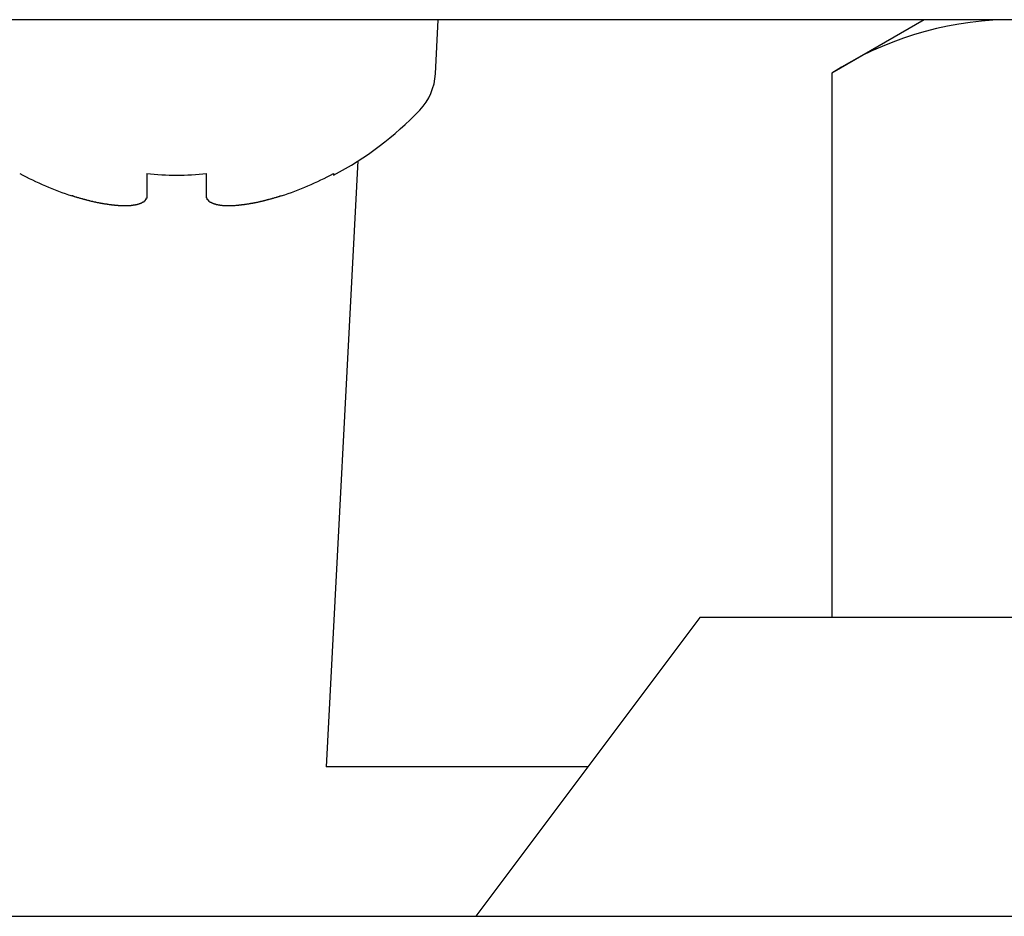
# Model space of a CAD drawing. Extents: x 67 to 2167, y 132 to 1617.
# Drawn here: x 1213 to 1226, y 388 to 400 of the extents above; entities that cross this region are included whole.
import ezdxf

# ---------------------------------------------------------------- set-up
doc = ezdxf.new("R2010")
doc.units = 0
doc.header["$LTSCALE"] = 0.2
doc.layers.get('0').update_dxf_attribs({"linetype": 'CONTINUOUS'})

msp = doc.modelspace()

# ---------------------------------------------------------------- linework, layer by layer
for p, q in [((1249.85608, 400.1801), (995.85608, 400.1801)), ((1218.31813, 399.4561), (1218.35608, 400.1801)), ((1224.85608, 400.1801), (1223.61847, 399.46557)), ((1223.61847, 399.46557), (1223.61847, 392.1801)), ((1217.28107, 398.2894), (1216.85608, 390.1801)), ((1214.45608, 398.12031), (1214.45608, 397.82217)), ((1215.25608, 397.82217), (1215.25608, 398.12031)), ((1216.95608, 398.12031), (1216.95608, 398.10016)), ((1221.85608, 392.1801), (1218.85608, 388.1801)), ((1243.85608, 392.1801), (1221.85608, 392.1801)), ((1220.35608, 390.1801), (1216.85608, 390.1801)), ((1204.84472, 388.1801), (1260.86743, 388.1801))]:
    msp.add_line(p, q)
for points in [[(1214.45552, 397.82197, 0), (1214.45552, 397.82097, 0), (1214.45552, 397.81897, 0), (1214.45552, 397.81697, 0), (1214.45552, 397.81597, 0), (1214.45552, 397.81397, 0), (1214.45552, 397.81297, 0), (1214.45552, 397.81097, 0), (1214.45552, 397.80997, 0), (1214.45552, 397.80797, 0), (1214.45552, 397.80697, 0), (1214.45552, 397.80497, 0), (1214.45552, 397.80397, 0), (1214.45552, 397.80197, 0), (1214.45552, 397.80097, 0), (1214.45552, 397.79897, 0), (1214.45552, 397.79797, 0), (1214.45552, 397.79597, 0), (1214.45552, 397.79497, 0), (1214.45552, 397.79397, 0), (1214.45552, 397.79197, 0), (1214.45552, 397.79097, 0), (1214.44552, 397.78897, 0), (1214.44552, 397.78797, 0), (1214.44552, 397.78697, 0), (1214.44552, 397.78497, 0), (1214.44552, 397.78397, 0), (1214.44552, 397.78197, 0), (1214.44552, 397.78097, 0), (1214.44552, 397.77997, 0), (1214.44552, 397.77797, 0), (1214.44552, 397.77697, 0), (1214.44552, 397.77597, 0), (1214.44552, 397.77497, 0), (1214.44552, 397.77297, 0), (1214.44552, 397.77197, 0), (1214.44552, 397.77097, 0), (1214.43552, 397.76897, 0), (1214.43552, 397.76797, 0), (1214.43552, 397.76697, 0), (1214.43552, 397.76597, 0), (1214.43552, 397.76397, 0), (1214.43552, 397.76297, 0), (1214.43552, 397.76197, 0), (1214.43552, 397.76097, 0), (1214.43552, 397.75897, 0), (1214.43552, 397.75797, 0), (1214.42552, 397.75697, 0), (1214.42552, 397.75597, 0), (1214.42552, 397.75497, 0), (1214.42552, 397.75397, 0), (1214.42552, 397.75197, 0), (1214.42552, 397.75097, 0), (1214.42552, 397.74997, 0), (1214.42552, 397.74897, 0), (1214.42552, 397.74797, 0), (1214.41552, 397.74697, 0), (1214.41552, 397.74597, 0), (1214.41552, 397.74497, 0), (1214.41552, 397.74397, 0), (1214.41552, 397.74297, 0), (1214.41552, 397.74097, 0), (1214.41552, 397.73997, 0), (1214.40552, 397.73897, 0), (1214.40552, 397.73797, 0), (1214.40552, 397.73697, 0), (1214.40552, 397.73597, 0), (1214.40552, 397.73497, 0), (1214.40552, 397.73397, 0), (1214.40552, 397.73297, 0), (1214.39552, 397.73197, 0), (1214.39552, 397.73097, 0), (1214.39552, 397.72997, 0), (1214.39552, 397.72997, 0), (1214.39552, 397.72897, 0), (1214.38552, 397.72797, 0), (1214.38552, 397.72697, 0), (1214.38552, 397.72597, 0), (1214.38552, 397.72497, 0), (1214.38552, 397.72397, 0), (1214.38552, 397.72297, 0), (1214.37552, 397.72197, 0), (1214.37552, 397.72197, 0), (1214.37552, 397.72097, 0), (1214.37552, 397.71997, 0), (1214.37552, 397.71897, 0), (1214.36552, 397.71797, 0), (1214.36552, 397.71697, 0), (1214.36552, 397.71697, 0), (1214.36552, 397.71597, 0), (1214.36552, 397.71497, 0), (1214.35552, 397.71397, 0), (1214.35552, 397.71397, 0), (1214.35552, 397.71297, 0), (1214.35552, 397.71197, 0), (1214.35552, 397.71097, 0), (1214.34552, 397.71097, 0), (1214.34552, 397.70997, 0), (1214.34552, 397.70897, 0), (1214.34552, 397.70897, 0), (1214.33552, 397.70797, 0), (1214.33552, 397.70697, 0), (1214.33552, 397.70697, 0), (1214.33552, 397.70597, 0), (1214.32552, 397.70497, 0), (1214.32552, 397.70497, 0), (1214.32552, 397.70397, 0), (1214.32552, 397.70397, 0), (1214.31552, 397.70297, 0), (1214.31552, 397.70197, 0), (1214.31552, 397.70197, 0), (1214.31552, 397.70097, 0), (1214.30552, 397.70097, 0), (1214.30552, 397.69997, 0), (1214.30552, 397.69997, 0), (1214.30552, 397.69897, 0), (1214.29552, 397.69897, 0), (1214.29552, 397.69797, 0), (1214.29552, 397.69797, 0), (1214.29552, 397.69697, 0), (1214.28552, 397.69697, 0), (1214.28552, 397.69697, 0), (1214.28552, 397.69597, 0), (1214.27552, 397.69597, 0), (1214.27552, 397.69497, 0), (1214.27552, 397.69497, 0), (1214.27552, 397.69497, 0), (1214.26552, 397.69397, 0), (1214.26552, 397.69397, 0), (1214.26552, 397.69297, 0), (1214.25552, 397.69297, 0), (1214.25552, 397.69297, 0), (1214.25552, 397.69197, 0), (1214.24552, 397.69197, 0), (1214.24552, 397.69197, 0), (1214.24552, 397.69197, 0), (1214.24552, 397.69097, 0), (1214.23552, 397.69097, 0), (1214.23552, 397.69097, 0), (1214.23552, 397.69097, 0), (1214.22552, 397.68997, 0), (1214.22552, 397.68997, 0), (1214.22552, 397.68997, 0), (1214.21552, 397.68997, 0), (1214.21552, 397.68997, 0), (1214.21552, 397.68897, 0), (1214.20552, 397.68897, 0), (1214.20552, 397.68897, 0), (1214.20552, 397.68897, 0), (1214.19552, 397.68897, 0), (1214.19552, 397.68897, 0), (1214.19552, 397.68897, 0), (1214.18552, 397.68797, 0), (1214.18552, 397.68797, 0), (1214.18552, 397.68797, 0), (1214.17552, 397.68797, 0), (1214.17552, 397.68797, 0), (1214.17552, 397.68797, 0), (1214.16552, 397.68797, 0), (1214.16552, 397.68797, 0), (1214.16552, 397.68797, 0), (1214.15552, 397.68797, 0), (1214.15552, 397.68797, 0), (1214.15552, 397.68797, 0), (1214.14552, 397.68797, 0), (1214.14552, 397.68797, 0), (1214.13552, 397.68797, 0), (1214.13552, 397.68797, 0), (1214.13552, 397.68897, 0), (1214.12552, 397.68897, 0), (1214.12552, 397.68897, 0), (1214.12552, 397.68897, 0), (1214.11552, 397.68897, 0), (1214.11552, 397.68897, 0), (1214.10552, 397.68897, 0), (1214.10552, 397.68897, 0), (1214.10552, 397.68997, 0), (1214.09552, 397.68997, 0), (1214.09552, 397.68997, 0), (1214.09552, 397.68997, 0), (1214.08552, 397.69097, 0), (1214.08552, 397.69097, 0), (1214.07552, 397.69097, 0), (1214.07552, 397.69097, 0), (1214.07552, 397.69197, 0), (1214.06552, 397.69197, 0), (1214.06552, 397.69197, 0), (1214.05552, 397.69197, 0), (1214.05552, 397.69297, 0), (1214.05552, 397.69297, 0), (1214.04552, 397.69297, 0), (1214.04552, 397.69397, 0), (1214.03552, 397.69397, 0), (1214.03552, 397.69397, 0), (1214.03552, 397.69497, 0), (1214.02552, 397.69497, 0), (1214.02552, 397.69597, 0), (1214.01552, 397.69597, 0), (1214.01552, 397.69597, 0), (1214.01552, 397.69697, 0), (1214.00552, 397.69697, 0), (1214.00552, 397.69797, 0), (1213.99552, 397.69797, 0), (1213.99552, 397.69897, 0), (1213.98552, 397.69897, 0), (1213.98552, 397.69997, 0), (1213.98552, 397.69997, 0), (1213.97552, 397.70097, 0), (1213.97552, 397.70097, 0), (1213.96552, 397.70197, 0), (1213.96552, 397.70197, 0), (1213.95552, 397.70297, 0), (1213.95552, 397.70397, 0), (1213.95552, 397.70397, 0), (1213.94552, 397.70497, 0), (1213.94552, 397.70497, 0), (1213.93552, 397.70597, 0), (1213.93552, 397.70697, 0), (1213.92552, 397.70697, 0), (1213.92552, 397.70797, 0), (1213.92552, 397.70897, 0), (1213.91552, 397.70897, 0), (1213.91552, 397.70997, 0), (1213.90552, 397.71097, 0), (1213.90552, 397.71097, 0), (1213.89552, 397.71197, 0), (1213.89552, 397.71297, 0), (1213.88552, 397.71397, 0), (1213.88552, 397.71397, 0), (1213.88552, 397.71497, 0), (1213.87552, 397.71597, 0), (1213.87552, 397.71697, 0), (1213.86552, 397.71697, 0), (1213.86552, 397.71797, 0), (1213.85552, 397.71897, 0), (1213.85552, 397.71997, 0), (1213.84552, 397.72097, 0), (1213.84552, 397.72097, 0), (1213.83552, 397.72197, 0), (1213.83552, 397.72297, 0), (1213.83552, 397.72397, 0), (1213.82552, 397.72497, 0), (1213.82552, 397.72597, 0), (1213.81552, 397.72697, 0), (1213.81552, 397.72797, 0), (1213.80552, 397.72897, 0), (1213.80552, 397.72897, 0), (1213.79552, 397.72997, 0), (1213.79552, 397.73097, 0), (1213.78552, 397.73197, 0), (1213.78552, 397.73297, 0), (1213.77552, 397.73397, 0), (1213.77552, 397.73497, 0), (1213.77552, 397.73597, 0), (1213.76552, 397.73697, 0), (1213.76552, 397.73797, 0), (1213.75552, 397.73897, 0), (1213.75552, 397.73997, 0), (1213.74552, 397.74097, 0), (1213.74552, 397.74197, 0), (1213.73552, 397.74397, 0), (1213.73552, 397.74497, 0), (1213.72552, 397.74597, 0), (1213.72552, 397.74697, 0), (1213.71552, 397.74797, 0), (1213.71552, 397.74897, 0), (1213.70552, 397.74997, 0), (1213.70552, 397.75097, 0), (1213.69552, 397.75197, 0), (1213.69552, 397.75397, 0), (1213.69552, 397.75497, 0), (1213.68552, 397.75597, 0), (1213.68552, 397.75697, 0), (1213.67552, 397.75797, 0), (1213.67552, 397.75897, 0), (1213.66552, 397.76097, 0), (1213.66552, 397.76197, 0), (1213.65552, 397.76297, 0), (1213.65552, 397.76397, 0), (1213.64552, 397.76597, 0), (1213.64552, 397.76697, 0), (1213.63552, 397.76797, 0), (1213.63552, 397.76897, 0), (1213.62552, 397.77097, 0), (1213.62552, 397.77197, 0), (1213.61552, 397.77297, 0), (1213.61552, 397.77397, 0), (1213.60552, 397.77597, 0), (1213.60552, 397.77697, 0), (1213.59552, 397.77797, 0), (1213.59552, 397.77997, 0), (1213.59552, 397.78097, 0), (1213.58552, 397.78197, 0), (1213.58552, 397.78397, 0), (1213.57552, 397.78497, 0), (1213.57552, 397.78697, 0), (1213.56552, 397.78797, 0), (1213.56552, 397.78897, 0), (1213.55552, 397.79097, 0), (1213.55552, 397.79197, 0), (1213.54552, 397.79397, 0), (1213.54552, 397.79497, 0), (1213.53552, 397.79597, 0), (1213.53552, 397.79797, 0), (1213.52552, 397.79897, 0), (1213.52552, 397.80097, 0), (1213.51552, 397.80197, 0), (1213.51552, 397.80397, 0), (1213.50552, 397.80497, 0), (1213.50552, 397.80697, 0), (1213.49552, 397.80797, 0), (1213.49552, 397.80997, 0), (1213.48552, 397.81097, 0), (1213.48552, 397.81297, 0), (1213.47552, 397.81397, 0), (1213.47552, 397.81597, 0), (1213.46552, 397.81697, 0), (1213.46552, 397.81897, 0), (1213.46552, 397.82097, 0), (1213.45552, 397.82197, 0)], [(1216.25552, 397.82197, 0), (1216.25552, 397.82097, 0), (1216.24552, 397.81897, 0), (1216.24552, 397.81697, 0), (1216.23552, 397.81597, 0), (1216.23552, 397.81397, 0), (1216.22552, 397.81297, 0), (1216.22552, 397.81097, 0), (1216.21552, 397.80997, 0), (1216.21552, 397.80797, 0), (1216.20552, 397.80697, 0), (1216.20552, 397.80497, 0), (1216.19552, 397.80397, 0), (1216.19552, 397.80197, 0), (1216.18552, 397.80097, 0), (1216.18552, 397.79897, 0), (1216.17552, 397.79797, 0), (1216.17552, 397.79597, 0), (1216.16552, 397.79497, 0), (1216.16552, 397.79397, 0), (1216.15552, 397.79197, 0), (1216.15552, 397.79097, 0), (1216.14552, 397.78897, 0), (1216.14552, 397.78797, 0), (1216.14552, 397.78697, 0), (1216.13552, 397.78497, 0), (1216.13552, 397.78397, 0), (1216.12552, 397.78197, 0), (1216.12552, 397.78097, 0), (1216.11552, 397.77997, 0), (1216.11552, 397.77797, 0), (1216.10552, 397.77697, 0), (1216.10552, 397.77597, 0), (1216.09552, 397.77497, 0), (1216.09552, 397.77297, 0), (1216.08552, 397.77197, 0), (1216.08552, 397.77097, 0), (1216.07552, 397.76897, 0), (1216.07552, 397.76797, 0), (1216.06552, 397.76697, 0), (1216.06552, 397.76597, 0), (1216.05552, 397.76397, 0), (1216.05552, 397.76297, 0), (1216.04552, 397.76197, 0), (1216.04552, 397.76097, 0), (1216.03552, 397.75897, 0), (1216.03552, 397.75797, 0), (1216.03552, 397.75697, 0), (1216.02552, 397.75597, 0), (1216.02552, 397.75497, 0), (1216.01552, 397.75397, 0), (1216.01552, 397.75197, 0), (1216.00552, 397.75097, 0), (1216.00552, 397.74997, 0), (1215.99552, 397.74897, 0), (1215.99552, 397.74797, 0), (1215.98552, 397.74697, 0), (1215.98552, 397.74597, 0), (1215.97552, 397.74497, 0), (1215.97552, 397.74397, 0), (1215.96552, 397.74297, 0), (1215.96552, 397.74097, 0), (1215.95552, 397.73997, 0), (1215.95552, 397.73897, 0), (1215.95552, 397.73797, 0), (1215.94552, 397.73697, 0), (1215.94552, 397.73597, 0), (1215.93552, 397.73497, 0), (1215.93552, 397.73397, 0), (1215.92552, 397.73297, 0), (1215.92552, 397.73197, 0), (1215.91552, 397.73097, 0), (1215.91552, 397.72997, 0), (1215.90552, 397.72997, 0), (1215.90552, 397.72897, 0), (1215.89552, 397.72797, 0), (1215.89552, 397.72697, 0), (1215.89552, 397.72597, 0), (1215.88552, 397.72497, 0), (1215.88552, 397.72397, 0), (1215.87552, 397.72297, 0), (1215.87552, 397.72197, 0), (1215.86552, 397.72197, 0), (1215.86552, 397.72097, 0), (1215.85552, 397.71997, 0), (1215.85552, 397.71897, 0), (1215.84552, 397.71797, 0), (1215.84552, 397.71697, 0), (1215.84552, 397.71697, 0), (1215.83552, 397.71597, 0), (1215.83552, 397.71497, 0), (1215.82552, 397.71397, 0), (1215.82552, 397.71397, 0), (1215.81552, 397.71297, 0), (1215.81552, 397.71197, 0), (1215.80552, 397.71097, 0), (1215.80552, 397.71097, 0), (1215.80552, 397.70997, 0), (1215.79552, 397.70897, 0), (1215.79552, 397.70897, 0), (1215.78552, 397.70797, 0), (1215.78552, 397.70697, 0), (1215.77552, 397.70697, 0), (1215.77552, 397.70597, 0), (1215.76552, 397.70497, 0), (1215.76552, 397.70497, 0), (1215.76552, 397.70397, 0), (1215.75552, 397.70397, 0), (1215.75552, 397.70297, 0), (1215.74552, 397.70197, 0), (1215.74552, 397.70197, 0), (1215.73552, 397.70097, 0), (1215.73552, 397.70097, 0), (1215.73552, 397.69997, 0), (1215.72552, 397.69997, 0), (1215.72552, 397.69897, 0), (1215.71552, 397.69897, 0), (1215.71552, 397.69797, 0), (1215.70552, 397.69797, 0), (1215.70552, 397.69697, 0), (1215.70552, 397.69697, 0), (1215.69552, 397.69697, 0), (1215.69552, 397.69597, 0), (1215.68552, 397.69597, 0), (1215.68552, 397.69497, 0), (1215.68552, 397.69497, 0), (1215.67552, 397.69497, 0), (1215.67552, 397.69397, 0), (1215.66552, 397.69397, 0), (1215.66552, 397.69297, 0), (1215.66552, 397.69297, 0), (1215.65552, 397.69297, 0), (1215.65552, 397.69197, 0), (1215.64552, 397.69197, 0), (1215.64552, 397.69197, 0), (1215.64552, 397.69197, 0), (1215.63552, 397.69097, 0), (1215.63552, 397.69097, 0), (1215.62552, 397.69097, 0), (1215.62552, 397.69097, 0), (1215.62552, 397.68997, 0), (1215.61552, 397.68997, 0), (1215.61552, 397.68997, 0), (1215.60552, 397.68997, 0), (1215.60552, 397.68997, 0), (1215.60552, 397.68897, 0), (1215.59552, 397.68897, 0), (1215.59552, 397.68897, 0), (1215.59552, 397.68897, 0), (1215.58552, 397.68897, 0), (1215.58552, 397.68897, 0), (1215.57552, 397.68897, 0), (1215.57552, 397.68797, 0), (1215.57552, 397.68797, 0), (1215.56552, 397.68797, 0), (1215.56552, 397.68797, 0), (1215.56552, 397.68797, 0), (1215.55552, 397.68797, 0), (1215.55552, 397.68797, 0), (1215.55552, 397.68797, 0), (1215.54552, 397.68797, 0), (1215.54552, 397.68797, 0), (1215.53552, 397.68797, 0), (1215.53552, 397.68797, 0), (1215.53552, 397.68797, 0), (1215.52552, 397.68797, 0), (1215.52552, 397.68797, 0), (1215.52552, 397.68797, 0), (1215.51552, 397.68897, 0), (1215.51552, 397.68897, 0), (1215.51552, 397.68897, 0), (1215.50552, 397.68897, 0), (1215.50552, 397.68897, 0), (1215.50552, 397.68897, 0), (1215.49552, 397.68897, 0), (1215.49552, 397.68897, 0), (1215.49552, 397.68997, 0), (1215.48552, 397.68997, 0), (1215.48552, 397.68997, 0), (1215.48552, 397.68997, 0), (1215.48552, 397.69097, 0), (1215.47552, 397.69097, 0), (1215.47552, 397.69097, 0), (1215.47552, 397.69097, 0), (1215.46552, 397.69197, 0), (1215.46552, 397.69197, 0), (1215.46552, 397.69197, 0), (1215.45552, 397.69197, 0), (1215.45552, 397.69297, 0), (1215.45552, 397.69297, 0), (1215.44552, 397.69297, 0), (1215.44552, 397.69397, 0), (1215.44552, 397.69397, 0), (1215.44552, 397.69397, 0), (1215.43552, 397.69497, 0), (1215.43552, 397.69497, 0), (1215.43552, 397.69597, 0), (1215.42552, 397.69597, 0), (1215.42552, 397.69597, 0), (1215.42552, 397.69697, 0), (1215.42552, 397.69697, 0), (1215.41552, 397.69797, 0), (1215.41552, 397.69797, 0), (1215.41552, 397.69897, 0), (1215.41552, 397.69897, 0), (1215.40552, 397.69997, 0), (1215.40552, 397.69997, 0), (1215.40552, 397.70097, 0), (1215.39552, 397.70097, 0), (1215.39552, 397.70197, 0), (1215.39552, 397.70197, 0), (1215.39552, 397.70297, 0), (1215.38552, 397.70397, 0), (1215.38552, 397.70397, 0), (1215.38552, 397.70497, 0), (1215.38552, 397.70497, 0), (1215.37552, 397.70597, 0), (1215.37552, 397.70697, 0), (1215.37552, 397.70697, 0), (1215.37552, 397.70797, 0), (1215.37552, 397.70897, 0), (1215.36552, 397.70897, 0), (1215.36552, 397.70997, 0), (1215.36552, 397.71097, 0), (1215.36552, 397.71097, 0), (1215.35552, 397.71197, 0), (1215.35552, 397.71297, 0), (1215.35552, 397.71397, 0), (1215.35552, 397.71397, 0), (1215.35552, 397.71497, 0), (1215.34552, 397.71597, 0), (1215.34552, 397.71697, 0), (1215.34552, 397.71697, 0), (1215.34552, 397.71797, 0), (1215.33552, 397.71897, 0), (1215.33552, 397.71997, 0), (1215.33552, 397.72097, 0), (1215.33552, 397.72097, 0), (1215.33552, 397.72197, 0), (1215.33552, 397.72297, 0), (1215.32552, 397.72397, 0), (1215.32552, 397.72497, 0), (1215.32552, 397.72597, 0), (1215.32552, 397.72697, 0), (1215.32552, 397.72797, 0), (1215.31552, 397.72897, 0), (1215.31552, 397.72897, 0), (1215.31552, 397.72997, 0), (1215.31552, 397.73097, 0), (1215.31552, 397.73197, 0), (1215.31552, 397.73297, 0), (1215.30552, 397.73397, 0), (1215.30552, 397.73497, 0), (1215.30552, 397.73597, 0), (1215.30552, 397.73697, 0), (1215.30552, 397.73797, 0), (1215.30552, 397.73897, 0), (1215.30552, 397.73997, 0), (1215.29552, 397.74097, 0), (1215.29552, 397.74197, 0), (1215.29552, 397.74397, 0), (1215.29552, 397.74497, 0), (1215.29552, 397.74597, 0), (1215.29552, 397.74697, 0), (1215.29552, 397.74797, 0), (1215.28552, 397.74897, 0), (1215.28552, 397.74997, 0), (1215.28552, 397.75097, 0), (1215.28552, 397.75197, 0), (1215.28552, 397.75397, 0), (1215.28552, 397.75497, 0), (1215.28552, 397.75597, 0), (1215.28552, 397.75697, 0), (1215.28552, 397.75797, 0), (1215.27552, 397.75897, 0), (1215.27552, 397.76097, 0), (1215.27552, 397.76197, 0), (1215.27552, 397.76297, 0), (1215.27552, 397.76397, 0), (1215.27552, 397.76597, 0), (1215.27552, 397.76697, 0), (1215.27552, 397.76797, 0), (1215.27552, 397.76897, 0), (1215.27552, 397.77097, 0), (1215.26552, 397.77197, 0), (1215.26552, 397.77297, 0), (1215.26552, 397.77397, 0), (1215.26552, 397.77597, 0), (1215.26552, 397.77697, 0), (1215.26552, 397.77797, 0), (1215.26552, 397.77997, 0), (1215.26552, 397.78097, 0), (1215.26552, 397.78197, 0), (1215.26552, 397.78397, 0), (1215.26552, 397.78497, 0), (1215.26552, 397.78697, 0), (1215.26552, 397.78797, 0), (1215.26552, 397.78897, 0), (1215.26552, 397.79097, 0), (1215.26552, 397.79197, 0), (1215.25552, 397.79397, 0), (1215.25552, 397.79497, 0), (1215.25552, 397.79597, 0), (1215.25552, 397.79797, 0), (1215.25552, 397.79897, 0), (1215.25552, 397.80097, 0), (1215.25552, 397.80197, 0), (1215.25552, 397.80397, 0), (1215.25552, 397.80497, 0), (1215.25552, 397.80697, 0), (1215.25552, 397.80797, 0), (1215.25552, 397.80997, 0), (1215.25552, 397.81097, 0), (1215.25552, 397.81297, 0), (1215.25552, 397.81397, 0), (1215.25552, 397.81597, 0), (1215.25552, 397.81697, 0), (1215.25552, 397.81897, 0), (1215.25552, 397.82097, 0), (1215.25552, 397.82197, 0)]]:
    msp.add_polyline3d(points)
for centre, radius, start, end in [((1226.059, 395.66698), 4.51503, 91.664238, 122.720009), ((1217.55772, 399.49595), 0.76145, 316.2734, 357), ((1214.85608, 402.0801), 4.5, 297.818139, 316.2734), ((1214.85608, 402.0801), 4.48219, 242.061647, 251.79924), ((1214.85608, 402.0801), 3.97995, 264.231819, 275.768181), ((1214.85608, 402.0801), 4.48219, 288.20076, 297.938353)]:
    msp.add_arc(centre, radius, start, end)

doc.saveas('drawing.dxf')
